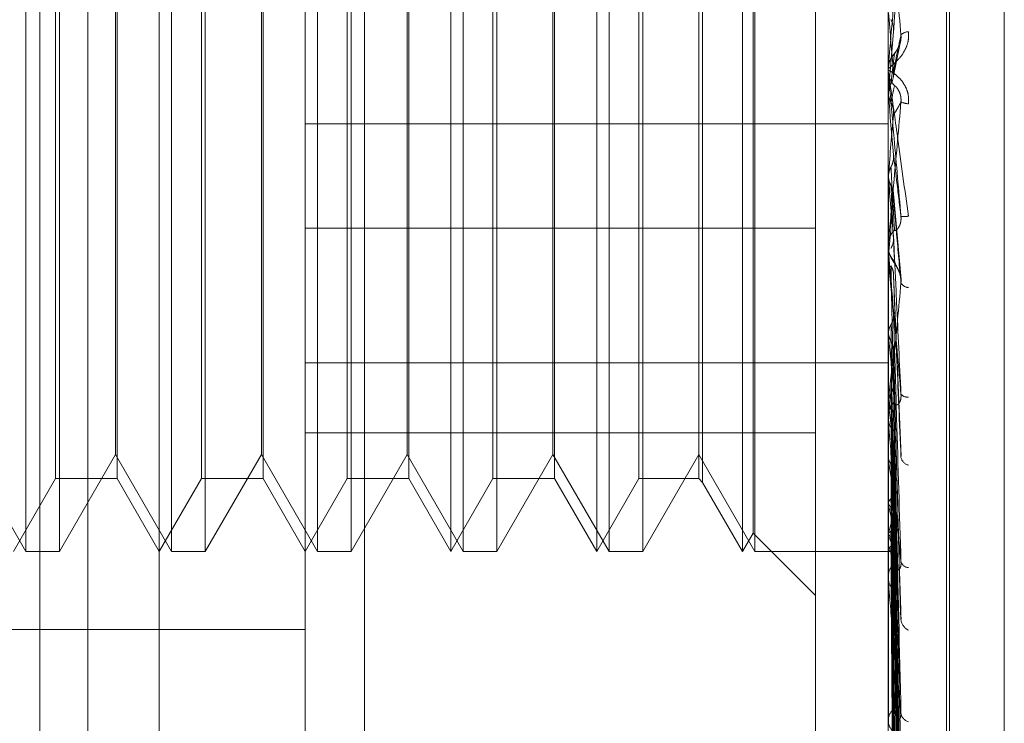
# Model space of a CAD drawing. Units: inches. Extents: x 0 to 23.4, y 0 to 16.5.
# Drawn here: x 11.5 to 11.5, y 10.9 to 10.9 of the extents above; entities that cross this region are included whole.
import ezdxf

# ---------------------------------------------------------------- set-up
doc = ezdxf.new("R2010")
doc.units = ezdxf.units.IN
doc.header["$MEASUREMENT"] = 0
doc.linetypes.add('HIDDEN', pattern=[0.07500000000000001, 0.05, -0.025])

msp = doc.modelspace()

# ---------------------------------------------------------------- linework, layer by layer
at = {"color": 7, "linetype": 'HIDDEN', "lineweight": 0}
for p, q in [((11.5195555043, 4.7627425229), (11.5195555043, 11.1273166801)), ((11.5244373219, 11.0813932375), (11.5244373219, 4.8086659648)), ((11.5256191401, 11.0813932375), (11.5256191401, 4.8086659648)), ((11.5274545737, 10.9168455939), (11.5274545737, 10.9650333766)), ((11.5275258586, 10.916971281), (11.5275258586, 10.9651590636)), ((11.5288711594, 10.9177856391), (11.5288711594, 10.9642190184)), ((11.5117065422, 10.940758423), (11.5117065422, 10.9547552689)), ((11.5260229345, 10.940758423), (11.5260229345, 10.9547552689)), ((11.5081274442, 10.9076718132), (11.5081274442, 10.9530264396)), ((11.5048508871, 10.9302650346), (11.5048508871, 10.951739623)), ((11.5084299851, 10.9302650346), (11.5084299851, 10.951739623)), ((11.5120090832, 10.9302650346), (11.5120090832, 10.951739623)), ((11.5152856403, 10.9302650346), (11.5152856403, 10.951739623)), ((11.5155881813, 10.9302650346), (11.5155881813, 10.951739623)), ((11.5188647384, 10.9302650346), (11.5188647384, 10.951739623)), ((11.5191672793, 10.9302650346), (11.5191672793, 10.951739623)), ((11.5224438364, 10.9302650346), (11.5224438364, 10.951739623)), ((11.5227463774, 10.9302650346), (11.5227463774, 10.951739623)), ((11.5227058446, 10.930718846), (11.5227058446, 10.9512858115)), ((11.5056774444, 10.9505319682), (11.5056774444, 10.9302650346)), ((11.5092565424, 10.9505319682), (11.5092565424, 10.9302650346)), ((11.5128356405, 10.9505319682), (11.5128356405, 10.9302650346)), ((11.5164147386, 10.9505319682), (11.5164147386, 10.9302650346)), ((11.5199938366, 10.9505319682), (11.5199938366, 10.9302650346)), ((11.5214660087, 10.9500459756), (11.5214660087, 10.9368354184)), ((11.5055815427, 10.9320545836), (11.5055815427, 10.9499500739)), ((11.5070942475, 10.9499500739), (11.5070942475, 10.9368796056)), ((11.5091606408, 10.9320545836), (11.5091606408, 10.9499500739)), ((11.5106733456, 10.9499500739), (11.5106733456, 10.9368796056)), ((11.5127397388, 10.9320545836), (11.5127397388, 10.9499500739)), ((11.5142524437, 10.9499500739), (11.5142524437, 10.9368796056)), ((11.5163188369, 10.9320545836), (11.5163188369, 10.9499500739)), ((11.5178315417, 10.9499500739), (11.5178315417, 10.9368796056)), ((11.519897935, 10.9320545836), (11.519897935, 10.9499500739)), ((11.521370107, 10.9499500739), (11.521370107, 10.9368796056)), ((11.5070537147, 10.9326488048), (11.5070537147, 10.9484163076)), ((11.5106328128, 10.9326488048), (11.5106328128, 10.9484163076)), ((11.5142119109, 10.9326488048), (11.5142119109, 10.9484163076)), ((11.5177910089, 10.9326488048), (11.5177910089, 10.9484163076)), ((11.5051918679, 10.9450296015), (11.5051918679, 4.9450296015)), ((11.5063736861, 10.9450296015), (11.5063736861, 4.9450296015)), ((11.5131645952, 10.9450296015), (11.5131645952, 4.9450296015)), ((11.5242333855, 10.9438026585), (11.5242333855, 10.9250092849)), ((11.5261522574, 10.9430148591), (11.5260249774, 10.9415670864)), ((11.5261442102, 10.9418930299), (11.5263134052, 10.9427380588)), ((11.5260252097, 10.9421497926), (11.5260229345, 10.9421004854)), ((11.5260229345, 10.9421249614), (11.5260229345, 10.942066986)), ((11.5260229345, 10.942042507), (11.5260229345, 10.9421004854)), ((11.5260249774, 10.9421716927), (11.5260249774, 10.9421055942)), ((11.5260249774, 10.941995763), (11.5260249774, 10.9414593603)), ((11.5260229345, 10.9415061682), (11.5260230564, 10.9414947387)), ((11.5260249774, 10.9415670864), (11.5260234455, 10.9415437443)), ((11.5260249774, 10.9416654143), (11.5260249774, 10.9415670864)), ((11.5260234455, 10.9414827112), (11.5260229345, 10.9414826889)), ((11.5260249774, 10.9414593603), (11.5260234455, 10.9414827112)), ((11.5117065422, 10.940758423), (11.5260229345, 10.940758423)), ((11.5117065422, 10.940758423), (11.5117065422, 10.9110385319)), ((11.5260229345, 10.9106563681), (11.5260229345, 10.940758423)), ((11.5260229345, 10.939504521), (11.5260234455, 10.9395044989)), ((11.5260229345, 10.9394669847), (11.5260230564, 10.9394556587)), ((11.5260229345, 10.9394439964), (11.5260234455, 10.9394440185)), ((11.5260249774, 10.9395276471), (11.5260234455, 10.9395044989)), ((11.5260249774, 10.9394208965), (11.5260234455, 10.9394440185)), ((11.5260249774, 10.9389389106), (11.5260249774, 10.9395276471)), ((11.5260249774, 10.9376807567), (11.5260249774, 10.9394208965)), ((11.5263350414, 10.9369353278), (11.5261525766, 10.9390389866)), ((11.5117065422, 10.9382019991), (11.5242333855, 10.9382019991)), ((11.5260229345, 10.9378087598), (11.5260229345, 10.9377513035)), ((11.5260229345, 10.9377270522), (11.5260229345, 10.9377844995)), ((11.5260229345, 10.93751941), (11.5260234455, 10.9375193889)), ((11.5260229345, 10.9374832926), (11.5260230564, 10.9374724793)), ((11.5260229345, 10.9374616261), (11.5260234455, 10.9374616472)), ((11.5260249774, 10.9375415065), (11.5260234455, 10.9375193889)), ((11.5260249774, 10.9374395898), (11.5260234455, 10.9374616472)), ((11.5260249774, 10.9362769511), (11.5260249774, 10.9375415065)), ((11.5260249774, 10.9334858007), (11.5260249774, 10.9374395898)), ((11.5263367698, 10.9326026566), (11.5261539328, 10.9370551726)), ((11.5070942475, 10.9368796056), (11.5070942475, 10.9320545836)), ((11.5106733456, 10.9368796056), (11.5106733456, 10.9320545836)), ((11.5142524437, 10.9368796056), (11.5142524437, 10.9320545836)), ((11.5178315417, 10.9368796056), (11.5178315417, 10.9320545836)), ((11.521370107, 10.9368796056), (11.521370107, 10.9320545836)), ((11.5214660087, 10.9368354184), (11.5214660087, 10.931958682)), ((11.5260249774, 10.9356804492), (11.5260234455, 10.9356601615)), ((11.5260249774, 10.9355870498), (11.5260234455, 10.9356072453)), ((11.5263257478, 10.9287250277), (11.5261507647, 10.9352722849)), ((11.5117065422, 10.9348925), (11.5260229345, 10.9348925)), ((11.5260249774, 10.9340117384), (11.5260234455, 10.9339940139)), ((11.5260249774, 10.9339302321), (11.5260234455, 10.9339478358)), ((11.5260229345, 10.9336079821), (11.5260229345, 10.9335531216)), ((11.5260229345, 10.9335299743), (11.5260229345, 10.9335848144)), ((11.5260249774, 10.9295625116), (11.5260249774, 10.9335797055)), ((11.5263261505, 10.9251757941), (11.5261509873, 10.9336561225)), ((11.5117065422, 10.9331743889), (11.5242333855, 10.9331743889)), ((11.5263274972, 10.9230398622), (11.5261517269, 10.9328367256)), ((11.5034746167, 10.9326488048), (11.5048508871, 10.9302650346)), ((11.5056774444, 10.9302650346), (11.5070537147, 10.9326488048)), ((11.5070537147, 10.9326488048), (11.5084299851, 10.9302650346)), ((11.5092565424, 10.9302650346), (11.5106328128, 10.9326488048)), ((11.5106328128, 10.9326488048), (11.5120090832, 10.9302650346)), ((11.5128356405, 10.9302650346), (11.5142119109, 10.9326488048)), ((11.5142119109, 10.9326488048), (11.5155881813, 10.9302650346)), ((11.5164147386, 10.9302650346), (11.5177910089, 10.9326488048)), ((11.5177910089, 10.9326488048), (11.5191672793, 10.9302650346)), ((11.5199938366, 10.9302650346), (11.521370107, 10.9326488048)), ((11.521370107, 10.9326488048), (11.5227463774, 10.9302650346)), ((11.5260249774, 10.9325956857), (11.5260234455, 10.9325811651)), ((11.5260249774, 10.9325290183), (11.5260234455, 10.9325433941)), ((11.5263264064, 10.9221995338), (11.5261511285, 10.9323063811)), ((11.5045483461, 10.9302650346), (11.5055815427, 10.9320545836)), ((11.5055815427, 10.9320545836), (11.5070942475, 10.9320545836)), ((11.5070942475, 10.9320545836), (11.5081274442, 10.9302650346)), ((11.5081274442, 10.9302650346), (11.5091606408, 10.9320545836)), ((11.5091606408, 10.9320545836), (11.5106733456, 10.9320545836)), ((11.5106733456, 10.9320545836), (11.5117065422, 10.9302650346)), ((11.5117065422, 10.9302650346), (11.5127397388, 10.9320545836)), ((11.5127397388, 10.9320545836), (11.5142524437, 10.9320545836)), ((11.5142524437, 10.9320545836), (11.5152856403, 10.9302650346)), ((11.5152856403, 10.9302650346), (11.5163188369, 10.9320545836)), ((11.5163188369, 10.9320545836), (11.5178315417, 10.9320545836)), ((11.5178315417, 10.9320545836), (11.5188647384, 10.9302650346)), ((11.5188647384, 10.9302650346), (11.519897935, 10.9320545836)), ((11.519897935, 10.9320545836), (11.521370107, 10.9320545836)), ((11.521370107, 10.9320545836), (11.5214660087, 10.931958682)), ((11.5214660087, 10.931958682), (11.5224438364, 10.9302650346)), ((11.52632731, 10.9205263021), (11.5261516248, 10.9316645621)), ((11.5260249774, 10.9314834711), (11.5260234455, 10.9314726791)), ((11.5260249774, 10.9314340521), (11.5260234455, 10.9314446803)), ((11.5263265948, 10.9199034078), (11.5261512323, 10.9312714628)), ((11.5224438364, 10.9302650346), (11.5227058446, 10.930718846)), ((11.5227058446, 10.930718846), (11.5242333855, 10.9291913052)), ((11.5260249774, 10.9307152927), (11.5260234455, 10.9307086194)), ((11.5260249774, 10.9306849084), (11.5260234455, 10.9306914049)), ((11.5263271564, 10.9187532035), (11.5261515408, 10.930830293)), ((11.5261526317, 10.9308389156), (11.5261744069, 10.9293013053)), ((11.526326749, 10.9183702345), (11.5261513172, 10.930588613)), ((11.5048508871, 10.9302650346), (11.5056774444, 10.9302650346)), ((11.5084299851, 10.9302650346), (11.5092565424, 10.9302650346)), ((11.5120090832, 10.9302650346), (11.5128356405, 10.9302650346)), ((11.5155881813, 10.9302650346), (11.5164147386, 10.9302650346)), ((11.5191672793, 10.9302650346), (11.5199938366, 10.9302650346)), ((11.5227463774, 10.9302650346), (11.5260229345, 10.9302650346)), ((11.5260229345, 10.9302646851), (11.5261095634, 10.930265384)), ((11.5260249774, 10.9303189147), (11.5260234455, 10.9303166012)), ((11.5260249774, 10.9303086631), (11.5260234455, 10.9303107931)), ((11.5263268865, 10.91765535), (11.5261513928, 10.9302824392)), ((11.526327019, 10.917784562), (11.5261514655, 10.9303639802)), ((11.5260229345, 10.9296744554), (11.5260229345, 10.9296241734)), ((11.5260229345, 10.9296029669), (11.5260229345, 10.9296532176)), ((11.5260229511, 10.9291272871), (11.5260229771, 10.929765753)), ((11.5260249774, 10.9260526873), (11.5260249774, 10.9296481087)), ((11.4848633067, 10.9283531173), (11.5117065422, 10.9283531173)), ((11.5260229345, 10.9261503476), (11.5260229345, 10.9261064614)), ((11.5260229345, 10.9260879621), (11.5260229345, 10.9261318073))]:
    msp.add_line(p, q, dxfattribs=at)
at = {"color": 7, "linetype": 'HIDDEN', "lineweight": 0, "flags": 128}
msp.add_lwpolyline([(11.5261522574, 10.9400013921), (11.5261364306, 10.9401831751), (11.5261205708, 10.9403651964), (11.5261046826, 10.940547403), (11.5260887706, 10.940729742), (11.5260728394, 10.9409121603), (11.5260568938, 10.9410946048), (11.5260409382, 10.9412770225), (11.5260249774, 10.9414593603)], dxfattribs=at)
at = {"color": 7, "linetype": 'HIDDEN', "lineweight": 0}
for centre, radius, start, end in [((11.0209638652, 10.8980765121), 0.5070979415889825, 4.9738596854, 5.1370584269), ((11.5265258807, 10.9427474212), 0.0002705747732362, 91.8654061926, 135.2224698038), ((11.5265589647, 10.9421002521), 0.0005360770435568, 135.8365741826, 157.3184231155), ((11.5265584387, 10.9421249613), 0.0005355042376731, 174.993648627, 179.9999903872), ((11.5265590387, 10.942067027), 0.0005361042461085, 180.0043889848, 224.1550654201), ((11.5265587284, 10.9420425071), 0.0005357938635662, 180.0000075508, 185.0049972253), ((11.5265374487, 10.9417596757), 0.0005090624780008, 246.4206351905, 267.7060779502), ((10.6537497626, 11.0165673822), 0.8756706979609553, 354.9527078738, 355.0482705751), ((12.3131499131, 11.0090347874), 0.7901972906734388, 185.0541295938, 185.1578265494), ((11.1848290195, 10.9690612031), 0.3426487603491199, 354.7219938242, 354.9586518315), ((11.526403953, 10.9394844982), 0.0009992491632921, 265.9750044806, 276.5001066008), ((11.5265520492, 10.9377840774), 0.000529114907611, 135.5387712034, 179.9542856139), ((11.5265510499, 10.9377517807), 0.0005281156325417, 180.051771536, 224.5055284974), ((11.5265485295, 10.9377270529), 0.0005255949876487, 180.0000818294, 185.0533546991), ((11.8143748084, 10.9641633737), 0.2895855411126142, 185.2949524188, 185.5611684001), ((11.526538339, 10.9369762909), 0.0002364075203014, 210.1015986235, 264.8389973931), ((11.6644532272, 10.9495858862), 0.1391342795462007, 185.7745201406, 186.273946397), ((11.4289372158, 10.9451705117), 0.0977269240568002, 353.443484211, 354.1331448931), ((11.5264889556, 10.9342537573), 0.0001995143523722, 218.9589790524, 278.1016170644), ((11.5265173563, 10.9335823949), 0.0004944277747482, 133.9180647579, 179.719619129), ((11.5920585432, 10.9415749714), 0.0664746105124243, 186.6037631195, 187.4975251218), ((11.5265151637, 10.9335556738), 0.0004922358242177, 180.2970737148, 226.1904651384), ((11.5265016194, 10.9335299784), 0.0004786849541935, 180.0004861491, 185.2953455956), ((11.5265868566, 10.9326362146), 0.0002610316404435, 194.2119197472, 254.4941022776), ((11.5536209166, 10.9364218171), 0.027869153900883, 188.0294029398, 189.7251345511), ((11.5346641044, 10.9330590446), 0.0087906265723062, 190.652686411, 194.4681390152), ((11.5202791944, 10.9324141303), 0.0059916668913639, 343.5287986787, 348.580893096), ((11.5274480228, 10.9310950359), 0.0014809668403148, 196.07719839, 208.9614640191), ((11.5253730404, 10.9308132535), 0.0008181642644505, 322.8283546079, 342.2501898111), ((11.5261074367, 10.9303686377), 0.0001019631561203, 216.0293230136, 296.0769581842), ((11.5264595932, 10.9296469906), 0.0004367030660847, 130.7714888891, 179.1829812083), ((11.5265297926, 10.9300760225), 0.0002045725393696, 196.6664655509, 266.4352695833), ((11.5264565213, 10.9296306237), 0.0004336348002553, 180.852303797, 229.4146070617), ((11.5264247188, 10.9296029772), 0.0004017842843199, 180.0014683621, 185.7803262424), ((11.5266524161, 10.9286311688), 0.0003210964773508, 187.1463554259, 245.0704997411), ((11.5263870351, 10.9261195202), 0.0003643078333678, 125.7076526792, 178.0672117971), ((11.5265880857, 10.9263360699), 0.000256359608987, 187.3174979431, 253.9185121663), ((11.5263835241, 10.9261190932), 0.0003608107991695, 182.0063057498, 234.5792909627), ((11.5263288446, 10.9260879823), 0.0003059100868851, 180.0037815994, 186.6253645475)]:
    msp.add_arc(centre, radius, start, end, dxfattribs=at)
for points, knots in [([(11.52633381401449, 10.94293800209835), (11.52627796599447, 10.94356452654931), (11.52618426517247, 10.94461569821201), (11.52608271150811, 10.94571367076877), (11.52603687969495, 10.94617923333336), (11.52602795000447, 10.94625978831571), (11.52602537359362, 10.94627864229702), (11.52602509903716, 10.94627602379727), (11.52602497742754, 10.94627486398206)], [0, 0, 0, 0, 0.5273188798742134, 0.8847263069758015, 0.9590362595958799, 0.9800473728109668, 0.991162359075133, 1, 1, 1, 1]), ([(11.52633381401448, 10.94571799871886), (11.52627796599447, 10.94508170876313), (11.52618426517246, 10.94401415270895), (11.5260827115081, 10.94284818984064), (11.52603687969494, 10.94231549932066), (11.52602795000446, 10.94220951450446), (11.52602537359361, 10.94217798590314), (11.52602509903715, 10.942173624479), (11.52602497742753, 10.94217169266822)], [0, 0, 0, 0, 0.5273188798740316, 0.8847263069752114, 0.959036259595955, 0.9800473728109182, 0.9911623590746812, 1, 1, 1, 1]), ([(11.52615225742939, 10.94301485909058), (11.52615723352938, 10.9430894806315), (11.52618211406389, 10.9434625888547), (11.52624191544372, 10.9443555151647), (11.52629829960549, 10.94519146389042), (11.52633381401448, 10.94571799871886)], [0, 0, 0, 0, 0.0846963374236616, 0.4234822757478301, 1, 1, 1, 1]), ([(11.52608863253891, 10.94331231131102), (11.52609837492688, 10.94329314071493), (11.52613486081055, 10.94322134557182), (11.5261572042075, 10.94311808085285), (11.5261533193078, 10.94303701673721), (11.52615225742939, 10.94301485909058)], [0, 0, 0, 0, 0.2093091831998534, 0.7838766564354377, 1, 1, 1, 1]), ([(11.52651707303435, 10.943017852548), (11.52652106516959, 10.94295032639264), (11.52652557146523, 10.94287410331871), (11.52650048707273, 10.94273367969399), (11.5264707135826, 10.94264712840113), (11.5263996698806, 10.94250535200558), (11.52629685590904, 10.94236287034664), (11.52615646595229, 10.94222420184267), (11.52604562598756, 10.94213139264428), (11.52603059570509, 10.94211092041982), (11.52602293449523, 10.9421004853526)], [0, 0, 0, 0, 0.119446100961191, 0.1348299623644997, 0.2536738278691383, 0.2817546550331593, 0.4371652095501641, 0.6109336935288381, 0.8016857882137632, 1, 1, 1, 1]), ([(11.52632353230325, 10.94277960749159), (11.52632341089671, 10.94277863776357), (11.52631889029108, 10.94274252967583), (11.52629134594607, 10.94267354121192), (11.52624443770723, 10.94257841061363), (11.52619241328082, 10.94250775700986), (11.52615458729591, 10.94245956761724), (11.52611591837246, 10.94240703060108), (11.52607248531957, 10.9423323308111), (11.5260305562437, 10.94222949569275), (11.5260288627776, 10.94214390609275), (11.52602800114839, 10.9421003584251)], [0, 0, 0, 0, 0.0028078288845332, 0.1045502751197775, 0.2303493616424409, 0.4170561514597205, 0.5919821992096903, 0.6848237013376914, 0.7552132375075769, 0.8754534128115817, 1, 1, 1, 1]), ([(11.52615225742939, 10.94204252997932), (11.52615723352938, 10.94206954008094), (11.52618211406389, 10.94220459077678), (11.52624191544372, 10.94251138094935), (11.52629829960549, 10.9427731333975), (11.52633381401449, 10.94293800209835)], [0, 0, 0, 0, 0.0846963374234852, 0.4234822757478331, 1, 1, 1, 1]), ([(11.52617440691885, 10.94247374091119), (11.52618338023805, 10.94248836968438), (11.52619559772234, 10.94250828726478), (11.52625737228921, 10.94260273423793), (11.52629792865827, 10.9426845866067), (11.52632685970527, 10.94278209727664), (11.52633775436257, 10.94286665265831), (11.52633492776566, 10.94291783496564), (11.52633381401449, 10.94293800209835)], [0, 0, 0, 0, 0.4235571565780858, 0.5766877106308373, 0.7311347586962582, 0.832315178830364, 0.933927909527012, 1, 1, 1, 1]), ([(11.52608863253891, 10.94174017742857), (11.52609112121051, 10.94176274512648), (11.52610356457125, 10.94187558364104), (11.52613185469543, 10.94212328173164), (11.52615834008424, 10.94234141481354), (11.52617440691882, 10.94247374091116)], [0, 0, 0, 0, 0.0895371415801082, 0.447685807086716, 1, 1, 1, 1]), ([(11.52651707303435, 10.94125102112074), (11.52652106516959, 10.94131910444828), (11.52652557146522, 10.94139595645448), (11.52650048707273, 10.94153467109456), (11.5264707135826, 10.94161887949388), (11.52639966988059, 10.94175412031127), (11.52629685590904, 10.94188572791301), (11.52615646595229, 10.94200278239642), (11.52604562598755, 10.9420676670623), (11.52603059570508, 10.94206721592745), (11.52602293449523, 10.94206698597577)], [0, 0, 0, 0, 0.1194461009595805, 0.1348299623653115, 0.2536738278691736, 0.2817546550315975, 0.4371652095501324, 0.6109336935272084, 0.8016857882126412, 1, 1, 1, 1]), ([(11.52602293449523, 10.94204250699779), (11.52602311611012, 10.94204197859752), (11.52602350834977, 10.94204083739406), (11.52602732462705, 10.94201649635977), (11.52604059582133, 10.94192702438457), (11.5261117126684, 10.94142981550863), (11.52627716101612, 10.94024222376259), (11.5264278218327, 10.93914290627049), (11.52651707303435, 10.93849167252976)], [0, 0, 0, 0, 0.0132216410978527, 0.0285552137117853, 0.0542426430606161, 0.1337588501404323, 0.4868402727617966, 1, 1, 1, 1]), ([(11.52633381401449, 10.93848771362575), (11.52627796599447, 10.93912652372017), (11.52618426517247, 10.94019830801856), (11.52608271150811, 10.94135198672099), (11.52603687969495, 10.94186689660819), (11.52602795000446, 10.94196527003209), (11.52602537359362, 10.94199281037739), (11.52602509903716, 10.94199485664682), (11.52602497742754, 10.94199576300338)], [0, 0, 0, 0, 0.5273188798739725, 0.884726306975518, 0.9590362595959587, 0.9800473728107342, 0.9911623590749615, 1, 1, 1, 1]), ([(11.52608863253891, 10.94174017742857), (11.52609837492688, 10.94175970824487), (11.52613486081055, 10.94183285243639), (11.5261572042075, 10.94193786438044), (11.52615331930781, 10.94202006239784), (11.52615225742939, 10.94204252997932)], [0, 0, 0, 0, 0.2093091832050152, 0.7838766564317441, 1, 1, 1, 1]), ([(11.52602305644718, 10.94149473869841), (11.52602885090626, 10.9415513025018), (11.52603764838476, 10.94163718089647), (11.52607565796734, 10.94171396662053), (11.52608863253891, 10.94174017742857)], [0, 0, 0, 0, 0.6586499852834656, 1, 1, 1, 1]), ([(11.52602305644718, 10.94149473869841), (11.52602303580059, 10.94151180430609), (11.52602296723737, 10.94156847580883), (11.52602293515699, 10.94162717572084), (11.52602293452165, 10.94166879286493), (11.52602293449523, 10.94167052323325)], [0, 0, 0, 0, 0.2922709278857805, 0.9705738585740061, 1, 1, 1, 1]), ([(11.52602305644717, 10.94153185661959), (11.52602303536147, 10.94154885254567), (11.52602296537269, 10.94160526630452), (11.52602294728986, 10.94166133081225), (11.5260229346549, 10.94170050461373)], [0, 0, 0, 0, 0.3012727114175749, 1, 1, 1, 1]), ([(11.52602305644717, 10.94153185661959), (11.52602885090626, 10.94147526240131), (11.52603764838475, 10.94138933782902), (11.52607565796734, 10.94131234954532), (11.52608863253891, 10.94128606959355)], [0, 0, 0, 0, 0.6586499852791495, 1, 1, 1, 1]), ([(11.52608863253891, 10.94128606959355), (11.52609112121051, 10.94129755705142), (11.52610356457125, 10.94135499435349), (11.52613185469543, 10.94148764908564), (11.52615834008424, 10.94161582190999), (11.52617440691882, 10.94169357540578)], [0, 0, 0, 0, 0.089537141580313, 0.4476858070867618, 1, 1, 1, 1]), ([(11.52617440691884, 10.94169357540575), (11.52618338023804, 10.94169157782748), (11.52619559772234, 10.94168885805562), (11.5262573722892, 10.94161377220783), (11.52629792865827, 10.9415410543877), (11.52632685970527, 10.9414485460664), (11.52633775436256, 10.94136546080828), (11.52633492776566, 10.9413135647694), (11.52633381401448, 10.94129311640829)], [0, 0, 0, 0, 0.4235571565804238, 0.5766877106344002, 0.731134758698258, 0.8323151788333376, 0.933927909525471, 1, 1, 1, 1]), ([(11.52633381401448, 10.94129311640829), (11.52627796599447, 10.94065757133831), (11.52618426517246, 10.93959126504029), (11.5260827115081, 10.93846031839672), (11.52603687969494, 10.93796785224597), (11.52602795000446, 10.93787798109933), (11.52602537359361, 10.93785467841969), (11.52602509903715, 10.9378549658363), (11.52602497742753, 10.93785509314207)], [0, 0, 0, 0, 0.5273188798736107, 0.8847263069755604, 0.9590362595958979, 0.9800473728111069, 0.9911623590752942, 1, 1, 1, 1]), ([(11.52608863253891, 10.94128606959355), (11.52609837492688, 10.94126648182434), (11.52613486081055, 10.94119312434047), (11.5261572042075, 10.94108774221135), (11.5261533193078, 10.94100517556934), (11.52615225742939, 10.94098260722991)], [0, 0, 0, 0, 0.2093091831941499, 0.7838766564291849, 1, 1, 1, 1]), ([(11.52615225742939, 10.94098260722991), (11.52615723352938, 10.94098964061329), (11.52618211406389, 10.94102480757906), (11.52624191544372, 10.94111999579719), (11.52629829960549, 10.94122621355945), (11.52633381401448, 10.94129311640829)], [0, 0, 0, 0, 0.0846963374234503, 0.4234822757477318, 1, 1, 1, 1]), ([(11.52608863253891, 10.93969956810797), (11.52609837492688, 10.9397190354402), (11.52613486081055, 10.9397919418797), (11.5261572042075, 10.93989673983701), (11.52615331930781, 10.93997892736733), (11.52615225742939, 10.94000139208233)], [0, 0, 0, 0, 0.2093091832116074, 0.7838766564445326, 1, 1, 1, 1]), ([(11.52615225742939, 10.94000139208233), (11.52615723352938, 10.93996037890936), (11.52618211406389, 10.93975531275947), (11.52624191544372, 10.93925900818988), (11.52629829960549, 10.93878578214171), (11.52633381401449, 10.93848771362575)], [0, 0, 0, 0, 0.0846963374235797, 0.4234822757477591, 1, 1, 1, 1]), ([(11.52602305644718, 10.93945565867141), (11.52602885090626, 10.93951177077858), (11.52603764838476, 10.93959696338226), (11.52607565796734, 10.93967345700777), (11.52608863253891, 10.93969956810797)], [0, 0, 0, 0, 0.6586499852875151, 1, 1, 1, 1]), ([(11.52608863253891, 10.93969956810797), (11.52609112121051, 10.93965412952651), (11.52610356457125, 10.93942693656892), (11.52613185469543, 10.9389151303558), (11.52615834008424, 10.93844181237815), (11.52617440691882, 10.93815468343665)], [0, 0, 0, 0, 0.0895371415802487, 0.4476858070868929, 0.9999999999999999, 0.9999999999999999, 0.9999999999999999, 0.9999999999999999]), ([(11.52602305644718, 10.93945565867141), (11.52602303580059, 10.93940475804664), (11.52602296723737, 10.93923572715415), (11.52602293515698, 10.93906187895674), (11.52602293452165, 10.93893891438994), (11.52602293449523, 10.93893380173755)], [0, 0, 0, 0, 0.2922709278857901, 0.9705738585836533, 1, 1, 1, 1]), ([(11.52602305644717, 10.93949244044695), (11.52602303536147, 10.93944147077138), (11.52602296537269, 10.93927228958231), (11.52602294728986, 10.93910276231938), (11.5260229346549, 10.93898430899462)], [0, 0, 0, 0, 0.3012727114714677, 1, 1, 1, 1]), ([(11.52602305644717, 10.93949244044695), (11.52602885090626, 10.93943641930901), (11.52603764838475, 10.93935136482), (11.52607565796734, 10.93927547703899), (11.52608863253891, 10.93924957274383)], [0, 0, 0, 0, 0.6586499852860268, 0.9999999999999999, 0.9999999999999999, 0.9999999999999999, 0.9999999999999999]), ([(11.52608863253891, 10.93924957274383), (11.52609112121051, 10.9391931542667), (11.52610356457125, 10.93891106181856), (11.52613185469543, 10.93828525409749), (11.52615834008424, 10.9377227905563), (11.52617440691882, 10.9373815832309)], [0, 0, 0, 0, 0.0895371415801762, 0.4476858070866314, 0.9999999999999999, 0.9999999999999999, 0.9999999999999999, 0.9999999999999999]), ([(11.52608863253891, 10.93924957274383), (11.52609837492688, 10.93923027575452), (11.52613486081055, 10.93915800726048), (11.5261572042075, 10.93905431650592), (11.5261533193078, 10.93897323151111), (11.52615225742939, 10.93895106815748)], [0, 0, 0, 0, 0.2093091832025558, 0.783876656430715, 1, 1, 1, 1]), ([(11.52615225742939, 10.93895106815748), (11.52615723352938, 10.93889025917852), (11.52618211406389, 10.93858621386108), (11.52624191544372, 10.93788022363712), (11.52629829960549, 10.93725287144925), (11.52633381401448, 10.93685772427522)], [0, 0, 0, 0, 0.0846963374235336, 0.4234822757480112, 1, 1, 1, 1]), ([(11.52617440691885, 10.93815468343668), (11.52618338023805, 10.93814403172965), (11.52619559772234, 10.93812952906231), (11.52625737228921, 10.93818457379565), (11.52629792865827, 10.9382474985233), (11.52632685970527, 10.93833416672629), (11.52633775436257, 10.9384150294279), (11.52633492776566, 10.93846716921976), (11.52633381401449, 10.93848771362575)], [0, 0, 0, 0, 0.4235571565783106, 0.5766877106320214, 0.7311347586922102, 0.8323151788306107, 0.9339279095246129, 1, 1, 1, 1]), ([(11.52608863253891, 10.9377060439524), (11.52609837492688, 10.93772474420045), (11.52613486081055, 10.93779477785923), (11.5261572042075, 10.93789557415858), (11.52615331930781, 10.93797478073036), (11.52615225742939, 10.93799643064554)], [0, 0, 0, 0, 0.2093091831996432, 0.7838766564240969, 1, 1, 1, 1]), ([(11.52615225742939, 10.93799643064554), (11.52615723352938, 10.93788887652091), (11.52618211406389, 10.93735110515023), (11.52624191544372, 10.93606964357875), (11.52629829960549, 10.9348785426566), (11.52633381401449, 10.93412830989663)], [0, 0, 0, 0, 0.0846963374234763, 0.423482275747826, 0.9999999999999999, 0.9999999999999999, 0.9999999999999999, 0.9999999999999999]), ([(11.52633381401449, 10.93412830989663), (11.52627796599447, 10.93475631737328), (11.52618426517247, 10.93580997723031), (11.52608271150811, 10.93697766512425), (11.52603687969495, 10.93752331214913), (11.52602795000446, 10.93763594854274), (11.52602537359362, 10.93767117987218), (11.52602509903716, 10.93767781695328), (11.52602497742754, 10.93768075672353)], [0, 0, 0, 0, 0.5273188798736963, 0.8847263069766808, 0.9590362595962002, 0.980047372810667, 0.9911623590754504, 1, 1, 1, 1]), ([(11.52602722562196, 10.93775060197381), (11.52602636830393, 10.93772804658463), (11.52602400074593, 10.93766575792286), (11.52604928935507, 10.93757388891807), (11.52608599440679, 10.93748457227721), (11.52613745390092, 10.93739412522505), (11.52619713149216, 10.93730509452551), (11.52626627544727, 10.93718742679165), (11.52631375189488, 10.93706886551837), (11.52632424078956, 10.93700709900916), (11.52632820249289, 10.93698376951705)], [0, 0, 0, 0, 0.0660521396419892, 0.1824087073488276, 0.2861347147483411, 0.4016275774801947, 0.6152298102474473, 0.8214959239088654, 0.9325781967046594, 0.9999999999999999, 0.9999999999999999, 0.9999999999999999, 0.9999999999999999]), ([(11.52602305644718, 10.93747247933198), (11.52602303580059, 10.9373554521559), (11.52602296723737, 10.93696682808486), (11.526022935157, 10.93656671510641), (11.52602293452165, 10.93628361308709), (11.52602293449523, 10.93627184219851)], [0, 0, 0, 0, 0.2922709278859114, 0.9705738585836498, 1, 1, 1, 1]), ([(11.52602305644717, 10.93750759557267), (11.52602303536147, 10.93739050247233), (11.52602296537269, 10.93700184098426), (11.52602294728986, 10.9366128491076), (11.5260229346549, 10.93634104986834)], [0, 0, 0, 0, 0.3012727114302548, 1, 1, 1, 1]), ([(11.52617440691884, 10.93738158323087), (11.52618338023804, 10.9373544557432), (11.52619559772234, 10.93731752073096), (11.5262573722892, 10.93720456795885), (11.52629792865827, 10.93711432230916), (11.52632685970527, 10.93701269236232), (11.52633775436256, 10.93692743260373), (11.52633492776566, 10.93687742754284), (11.52633381401448, 10.93685772427521)], [0, 0, 0, 0, 0.4235571565783915, 0.5766877106312713, 0.731134758693965, 0.832315178831655, 0.9339279095245168, 1, 1, 1, 1]), ([(11.52608863253891, 10.93727642506404), (11.52609112121051, 10.93715413976267), (11.52610356457125, 10.93654271312041), (11.52613185469543, 10.93518106126764), (11.52615834008424, 10.93394829025879), (11.52617440691882, 10.93320045423395)], [0, 0, 0, 0, 0.0895371415802527, 0.4476858070868537, 0.9999999999999999, 0.9999999999999999, 0.9999999999999999, 0.9999999999999999]), ([(11.52608863253891, 10.93727642506404), (11.52609837492688, 10.9372581162981), (11.52613486081055, 10.93718954876556), (11.5261572042075, 10.9370912970396), (11.5261533193078, 10.93701462431497), (11.52615225742939, 10.93699366698848)], [0, 0, 0, 0, 0.2093091831992211, 0.7838766564349285, 1, 1, 1, 1]), ([(11.52615225742939, 10.93699366698848), (11.52615723352938, 10.93686721344211), (11.52618211406389, 10.93623494483143), (11.52624191544372, 10.93475329249152), (11.52629829960549, 10.93341504449614), (11.52633381401448, 10.93257212894764)], [0, 0, 0, 0, 0.0846963374233124, 0.4234822757476157, 1, 1, 1, 1]), ([(11.52633381401448, 10.93685772427522), (11.52627796599447, 10.93624589434572), (11.52618426517246, 10.93521937689169), (11.5260827115081, 10.93416432183124), (11.52603687969494, 10.9337298790595), (11.52602795000446, 10.93365936975983), (11.52602537359361, 10.93364513522141), (11.52602509903715, 10.93365006109078), (11.52602497742753, 10.93365224291196)], [0, 0, 0, 0, 0.5273188798733943, 0.8847263069755242, 0.9590362595959494, 0.9800473728105524, 0.9911623590752188, 1, 1, 1, 1]), ([(11.52608863253891, 10.93583165611891), (11.52609837492688, 10.93584891340709), (11.52613486081055, 10.93591354308627), (11.5261572042075, 10.93600669468677), (11.52615331930781, 10.93608005756812), (11.52615225742939, 10.93610011019915)], [0, 0, 0, 0, 0.2093091831993501, 0.7838766564350119, 1, 1, 1, 1]), ([(11.52615225742939, 10.93610011019915), (11.52615723352938, 10.93592990240914), (11.52618211406389, 10.93507886227617), (11.52624191544372, 10.9330585590628), (11.52629829960549, 10.93119263275739), (11.52633381401449, 10.93001735112005)], [0, 0, 0, 0, 0.0846963374235196, 0.4234822757477007, 1, 1, 1, 1]), ([(11.52602305644717, 10.93561687794855), (11.52602885090626, 10.93566609217406), (11.52603764838476, 10.93574081202011), (11.52607565796734, 10.93580853789166), (11.52608863253891, 10.93583165611891)], [0, 0, 0, 0, 0.658649985285036, 1, 1, 1, 1]), ([(11.52608863253891, 10.93583165611891), (11.52609112121051, 10.93565753035314), (11.52610356457125, 10.93478690133144), (11.52613185469543, 10.93283836243916), (11.52615834008424, 10.93105783573048), (11.52617440691882, 10.92997771459982)], [0, 0, 0, 0, 0.089537141580293, 0.4476858070868692, 1, 1, 1, 1]), ([(11.52602305644717, 10.93564905946197), (11.52602303536147, 10.93547007498658), (11.52602296537268, 10.93487598043826), (11.52602294728986, 10.93428158312774), (11.5260229346549, 10.93386626150659)], [0, 0, 0, 0, 0.3012727113815198, 1, 1, 1, 1]), ([(11.52602305644718, 10.93561687794855), (11.52602303536147, 10.9354379526173), (11.52602296537269, 10.93484405438325), (11.52602294728987, 10.93425045898735), (11.5260229346549, 10.93383569768582)], [0, 0, 0, 0, 0.3012727113805839, 1, 1, 1, 1]), ([(11.52602305644717, 10.93564905946197), (11.52602885090626, 10.93560016484203), (11.52603764838475, 10.93552593023937), (11.52607565796734, 10.93546033290379), (11.52608863253891, 10.93543794125232)], [0, 0, 0, 0, 0.6586499852815463, 1, 1, 1, 1]), ([(11.52608863253891, 10.93543794125232), (11.52609837492688, 10.93542128243625), (11.52613486081055, 10.93535889407449), (11.5261572042075, 10.9352696324505), (11.5261533193078, 10.93520014314809), (11.52615225742939, 10.93518114930111)], [0, 0, 0, 0, 0.2093091831988452, 0.7838766564309185, 1, 1, 1, 1]), ([(11.52608863253891, 10.93543794125232), (11.52609112161999, 10.93525421241329), (11.52610356702817, 10.93433556801465), (11.52612460390042, 10.93280856906235), (11.52614365602816, 10.93146975701681), (11.52615230270528, 10.93086214637924)], [0, 0, 0, 0, 0.120135921439122, 0.6006797402779515, 1, 1, 1, 1]), ([(11.52615225742939, 10.93518114930111), (11.52615723352938, 10.93499362154797), (11.52618211406389, 10.93405598147899), (11.52624191544372, 10.9318522177991), (11.52629829960549, 10.92985144176554), (11.52633381401448, 10.9285912230067)], [0, 0, 0, 0, 0.0846963374232487, 0.4234822757476334, 0.9999999999999999, 0.9999999999999999, 0.9999999999999999, 0.9999999999999999]), ([(11.52608863253891, 10.93414414986747), (11.52609837492688, 10.93415934047242), (11.52613486081055, 10.934216230287), (11.5261572042075, 10.93429837044711), (11.52615331930781, 10.93436323811235), (11.52615225742939, 10.9343809687049)], [0, 0, 0, 0, 0.209309183197204, 0.7838766564236458, 0.9999999999999999, 0.9999999999999999, 0.9999999999999999, 0.9999999999999999]), ([(11.52615225742939, 10.9343809687049), (11.52615723352938, 10.93415425900252), (11.52618211406389, 10.93302070891503), (11.52624191544372, 10.93033458308175), (11.52629829960549, 10.92786127083138), (11.52633381401449, 10.92630341805721)], [0, 0, 0, 0, 0.0846963374234636, 0.4234822757477951, 1, 1, 1, 1]), ([(11.52602305644717, 10.93395592078986), (11.52602885090626, 10.93399893813734), (11.52603764838476, 10.93406424952951), (11.52607565796734, 10.9341238166351), (11.52608863253891, 10.93414414986747)], [0, 0, 0, 0, 0.6586499852860178, 1, 1, 1, 1]), ([(11.52608863253891, 10.93414414986747), (11.52609112121051, 10.93391399428689), (11.52610356457125, 10.93276321612907), (11.52613185469543, 10.93018937612373), (11.52615834008424, 10.92784033767301), (11.52617440691882, 10.92641534019614)], [0, 0, 0, 0, 0.0895371415801291, 0.447685807086835, 1, 1, 1, 1]), ([(11.52617440691885, 10.93393854728437), (11.52618338023805, 10.93390300007757), (11.52619559772234, 10.93385460132668), (11.52625737228921, 10.93386825436013), (11.52629792865827, 10.93390997718304), (11.52632685970527, 10.93398267050442), (11.52633775436257, 10.93405691793724), (11.52633492776566, 10.9341081307457), (11.52633381401449, 10.93412830989661)], [0, 0, 0, 0, 0.4235571565791416, 0.5766877106316832, 0.7311347586932956, 0.8323151788333131, 0.933927909525802, 1, 1, 1, 1]), ([(11.52602305644717, 10.93398400445225), (11.52602303536147, 10.9337495975671), (11.52602296537268, 10.93297154208345), (11.52602294728986, 10.93219322240658), (11.5260229346549, 10.93164938920907)], [0, 0, 0, 0, 0.3012727113698647, 1, 1, 1, 1]), ([(11.52602305644718, 10.93395592078986), (11.52602303536147, 10.93372156551768), (11.52602296537269, 10.93294368135069), (11.52602294728987, 10.93216606147636), (11.5260229346549, 10.93162271725004)], [0, 0, 0, 0, 0.3012727114363485, 1, 1, 1, 1]), ([(11.52602305644717, 10.93398400445225), (11.52602885090626, 10.93394140569903), (11.52603764838475, 10.93387672984057), (11.52607565796734, 10.93381995052422), (11.52608863253891, 10.93380056890375)], [0, 0, 0, 0, 0.6586499852849745, 1, 1, 1, 1]), ([(11.52608863253891, 10.93380056890375), (11.52609112121051, 10.93356202994095), (11.52610356457125, 10.93236933486271), (11.52613185469543, 10.9297084522985), (11.52615834008424, 10.92729134932741), (11.52617440691882, 10.92582506186239)], [0, 0, 0, 0, 0.0895371415801218, 0.4476858070865993, 0.9999999999999999, 0.9999999999999999, 0.9999999999999999, 0.9999999999999999]), ([(11.52608863253891, 10.93380056890375), (11.52609837492688, 10.93378616213056), (11.52613486081055, 10.93373220781753), (11.5261572042075, 10.93365516244316), (11.52615331930781, 10.93359536808741), (11.52615225742939, 10.93357902420708)], [0, 0, 0, 0, 0.209309183200906, 0.7838766564343436, 1, 1, 1, 1]), ([(11.52615225742939, 10.93357902420708), (11.52615723352938, 10.93333719998877), (11.52618211406389, 10.93212807721657), (11.52624191544372, 10.92928185195794), (11.52629829960549, 10.92669086114502), (11.52633381401448, 10.92505888676525)], [0, 0, 0, 0, 0.0846963374233827, 0.4234822757478487, 1, 1, 1, 1]), ([(11.52633381401449, 10.93001735112005), (11.52627796599447, 10.93061185815248), (11.52618426517247, 10.93160931155563), (11.52608271150811, 10.93274880535819), (11.52603687969495, 10.93330546841562), (11.52602795000446, 10.9334282968062), (11.52602537359362, 10.93346994576775), (11.52602509903716, 10.93348093377913), (11.52602497742754, 10.93348580071209)], [0, 0, 0, 0, 0.5273188798746866, 0.8847263069756289, 0.9590362595958979, 0.9800473728108, 0.9911623590753762, 1, 1, 1, 1]), ([(11.52608863253891, 10.93270451607076), (11.52609837492688, 10.93271709096445), (11.52613486081055, 10.93276418476831), (11.5261572042075, 10.93283234472861), (11.52615331930781, 10.93288637269133), (11.52615225742939, 10.93290114041558)], [0, 0, 0, 0, 0.2093091832101638, 0.7838766564326867, 1, 1, 1, 1]), ([(11.52615225742939, 10.93290114041558), (11.52615723352938, 10.93262612268016), (11.52618211406389, 10.93125103209174), (11.52624191544372, 10.9279961672248), (11.52629829960549, 10.92500486097834), (11.52633381401449, 10.92312074192555)], [0, 0, 0, 0, 0.0846963374237142, 0.4234822757478326, 1, 1, 1, 1]), ([(11.52602305644717, 10.93257260996983), (11.52602303536147, 10.93229125275048), (11.52602296537269, 10.93135735728406), (11.52602294728986, 10.93042324574203), (11.5260229346549, 10.92977055651704)], [0, 0, 0, 0, 0.3012727114195027, 1, 1, 1, 1]), ([(11.52602305644718, 10.93254963917519), (11.52602303536147, 10.93226832417224), (11.52602296537269, 10.93133456883258), (11.52602294728987, 10.93040102968788), (11.5260229346549, 10.92974874041248)], [0, 0, 0, 0, 0.3012727113820702, 1, 1, 1, 1]), ([(11.52602305644717, 10.93257260996983), (11.52602885090626, 10.93253784671326), (11.52603764838475, 10.93248506715303), (11.52607565796734, 10.93243915800834), (11.52608863253891, 10.93242348692113)], [0, 0, 0, 0, 0.6586499852894268, 1, 1, 1, 1]), ([(11.52608863253891, 10.93270451607076), (11.52609112121051, 10.93242664909772), (11.52610356457125, 10.93103731392473), (11.52613185469543, 10.9279311980902), (11.52615834008424, 10.92509854826741), (11.52617440691882, 10.92338017756594)], [0, 0, 0, 0, 0.0895371415800713, 0.4476858070865572, 1, 1, 1, 1]), ([(11.52608863253891, 10.93242348692113), (11.52609112121051, 10.93213876283135), (11.52610356457125, 10.93071514206706), (11.52613185469543, 10.92753783050609), (11.52615834008424, 10.92464950788329), (11.52617440691882, 10.92289736438448)], [0, 0, 0, 0, 0.089537141580244, 0.4476858070868073, 1, 1, 1, 1]), ([(11.5261462292581, 10.93230570117326), (11.52614925896825, 10.93229867714604), (11.52615788302672, 10.93227868327916), (11.52615447086662, 10.93225837225698), (11.52615225742939, 10.93224519668156)], [0, 0, 0, 0, 0.3513090918788492, 0.9999999999999999, 0.9999999999999999, 0.9999999999999999, 0.9999999999999999]), ([(11.52615225742939, 10.93224519668156), (11.52615723352938, 10.9319578161554), (11.52618211406389, 10.93052091152732), (11.52624191544372, 10.92713509468657), (11.52629829960549, 10.92404753425302), (11.52633381401448, 10.92210278805848)], [0, 0, 0, 0, 0.0846963374234641, 0.4234822757479261, 0.9999999999999999, 0.9999999999999999, 0.9999999999999999, 0.9999999999999999]), ([(11.52608863253891, 10.93156478684514), (11.52609837492688, 10.93157429153814), (11.52613486081055, 10.9316098872385), (11.5261572042075, 10.93166160352046), (11.52615331930781, 10.93170283906929), (11.52615225742939, 10.93171411018121)], [0, 0, 0, 0, 0.2093091832034811, 0.7838766564304106, 1, 1, 1, 1]), ([(11.52615225742939, 10.93171411018121), (11.52615723352938, 10.93140072427026), (11.52618211406389, 10.92983379253754), (11.52624191544372, 10.9261278279337), (11.52629829960549, 10.92272664129268), (11.52633381401449, 10.92058435293287)], [0, 0, 0, 0, 0.0846963374233502, 0.4234822757477149, 1, 1, 1, 1]), ([(11.52602305644718, 10.93144885978613), (11.52602303580059, 10.93113075318254), (11.52602296723737, 10.93007438416248), (11.52602293515699, 10.92898613019645), (11.52602293452165, 10.92821597499071), (11.52602293449523, 10.92818395327945)], [0, 0, 0, 0, 0.2922709278851649, 0.970573858582254, 1, 1, 1, 1]), ([(11.52602302432515, 10.93092526543373), (11.52602302613607, 10.93097379952498), (11.52602303286055, 10.93115402083165), (11.52602304648894, 10.9313342179486), (11.52602305644717, 10.93146588748866)], [0, 0, 0, 0, 0.2693027375280514, 0.9999999999999999, 0.9999999999999999, 0.9999999999999999, 0.9999999999999999]), ([(11.52602305644718, 10.93144885978613), (11.52602885090626, 10.93147509926489), (11.52603764838476, 10.93151493753915), (11.52607565796734, 10.93155210107249), (11.52608863253891, 10.93156478684514)], [0, 0, 0, 0, 0.6586499852811675, 1, 1, 1, 1]), ([(11.52602305644717, 10.93146588748866), (11.52602885090626, 10.93144021616341), (11.52603764838475, 10.93140124049222), (11.52607565796734, 10.93136786079531), (11.52608863253891, 10.93135646663527)], [0, 0, 0, 0, 0.6586499852986135, 1, 1, 1, 1]), ([(11.52608863253891, 10.93156478684514), (11.52609112121051, 10.93124925131602), (11.52610356457125, 10.92967157332088), (11.52613185469543, 10.92614544477631), (11.52615834008424, 10.92293156292645), (11.52617440691882, 10.92098192539471)], [0, 0, 0, 0, 0.08953714158022, 0.4476858070868034, 1, 1, 1, 1]), ([(11.52608863253891, 10.93135646663527), (11.52609112121051, 10.93103584808896), (11.52610356457125, 10.92943275500224), (11.52613185469543, 10.92585385076273), (11.52615834008424, 10.92259869999326), (11.52617440691882, 10.92062402749188)], [0, 0, 0, 0, 0.0895371415802387, 0.4476858070867253, 1, 1, 1, 1]), ([(11.52608863253891, 10.93135646663527), (11.52609837492688, 10.93134802582873), (11.52613486081055, 10.93131641445312), (11.5261572042075, 10.93127161326919), (11.52615331930781, 10.93123726366891), (11.52615225742939, 10.9312278747266)], [0, 0, 0, 0, 0.2093091832060012, 0.7838766564296652, 0.9999999999999999, 0.9999999999999999, 0.9999999999999999, 0.9999999999999999]), ([(11.52615225742939, 10.9312278747266), (11.52615723352938, 10.93090532457356), (11.52618211406389, 10.92929257156667), (11.52624191544372, 10.92548953538608), (11.52629829960549, 10.92201699781054), (11.52633381401449, 10.91982976799568)], [0, 0, 0, 0, 0.0846963374234247, 0.4234822757477054, 1, 1, 1, 1]), ([(11.52608863253891, 10.93076615497434), (11.52609837492688, 10.93077224594228), (11.52613486081055, 10.93079505701778), (11.5261572042075, 10.93082846046022), (11.52615331930781, 10.93085541323501), (11.52615225742939, 10.93086278036724)], [0, 0, 0, 0, 0.2093091831986753, 0.7838766564276649, 1, 1, 1, 1]), ([(11.52615225742939, 10.93086278036724), (11.52615723352938, 10.93052235286411), (11.52618211406389, 10.92882021298252), (11.52624191544372, 10.92479709185835), (11.52629829960549, 10.92110895256968), (11.52633381401449, 10.91878592278584)], [0, 0, 0, 0, 0.084696337423755, 0.4234822757477055, 1, 1, 1, 1]), ([(11.52602305644717, 10.93069336765785), (11.52602303580059, 10.93034996574763), (11.52602296723737, 10.92920959602473), (11.52602293515699, 10.92803473978547), (11.52602293452165, 10.92720328064791), (11.52602293449523, 10.927168710026)], [0, 0, 0, 0, 0.2922709278853232, 0.9705738585733662, 1, 1, 1, 1]), ([(11.52602305644717, 10.93070383684273), (11.52602303536147, 10.93036041527778), (11.52602296537269, 10.92922051261841), (11.52602294728986, 10.92808051152591), (11.5260229346549, 10.92728396165357)], [0, 0, 0, 0, 0.301272711421546, 1, 1, 1, 1]), ([(11.52602305644717, 10.93069336765785), (11.52602885090626, 10.93070963254179), (11.52603764838476, 10.93073432681689), (11.52607565796734, 10.93075805526741), (11.52608863253891, 10.93076615497434)], [0, 0, 0, 0, 0.6586499852816463, 1, 1, 1, 1]), ([(11.52602305644717, 10.93070383684273), (11.52602885090626, 10.93068818527738), (11.52603764838475, 10.93066442217756), (11.52607565796734, 10.93064477835762), (11.52608863253891, 10.9306380729394)], [0, 0, 0, 0, 0.6586499852861295, 1, 1, 1, 1]), ([(11.52608863253891, 10.93076615497434), (11.52609112121051, 10.93042435516528), (11.52610356457125, 10.92871535574134), (11.52613185469543, 10.92489665795958), (11.52615834008424, 10.92141770214638), (11.52617440691882, 10.9193072627645)], [0, 0, 0, 0, 0.0895371415802926, 0.4476858070867952, 1, 1, 1, 1]), ([(11.52608863253891, 10.9306380729394), (11.52609837492688, 10.93063313043104), (11.52613486081055, 10.93061462041217), (11.5261572042075, 10.93058868177998), (11.52615331930781, 10.93056916234875), (11.52615225742939, 10.93056382700824)], [0, 0, 0, 0, 0.2093091832038316, 0.7838766564337819, 1, 1, 1, 1]), ([(11.52608863253891, 10.9306380729394), (11.52609112121051, 10.93029314792618), (11.52610356457125, 10.92856852247801), (11.52613185469543, 10.92471737648391), (11.52615834008424, 10.9212130471978), (11.52617440691882, 10.919087215503)], [0, 0, 0, 0, 0.0895371415800394, 0.4476858070865022, 1, 1, 1, 1]), ([(11.52608863253891, 10.930337485095), (11.52609837492688, 10.93033994219443), (11.52613486081055, 10.93034914419338), (11.5261572042075, 10.93036302750885), (11.52615331930781, 10.93037472336608), (11.52615225742939, 10.93037792025128)], [0, 0, 0, 0, 0.2093091832071006, 0.7838766564397107, 1, 1, 1, 1]), ([(11.52615225742939, 10.93056382700824), (11.52615723352938, 10.93021776503125), (11.52618211406389, 10.92848745274122), (11.52624191544372, 10.92440464885707), (11.52629829960549, 10.92067264069512), (11.52633381401449, 10.91832197944422)], [0, 0, 0, 0, 0.0846963374235677, 0.4234822757477297, 1, 1, 1, 1]), ([(11.52615225742939, 10.93037792025128), (11.52615723352938, 10.9300227550929), (11.52618211406389, 10.92824692683263), (11.52624191544372, 10.9240520552677), (11.52629829960549, 10.92021026229463), (11.52633381401449, 10.91779045143575)], [0, 0, 0, 0, 0.0846963374235125, 0.4234822757476384, 1, 1, 1, 1]), ([(11.52602305644717, 10.9303140005279), (11.52602303536147, 10.92995770811871), (11.52602296537269, 10.9287750838859), (11.52602294728986, 10.92759242649294), (11.5260229346549, 10.92676607149941)], [0, 0, 0, 0, 0.3012727114057674, 1, 1, 1, 1]), ([(11.52602305644717, 10.9303104682443), (11.52602303536147, 10.92995418232684), (11.52602296537269, 10.92877157964172), (11.52602294728986, 10.9275890102679), (11.5260229346549, 10.92676271677575)], [0, 0, 0, 0, 0.3012727114005627, 1, 1, 1, 1]), ([(11.52602305644717, 10.9303104682443), (11.52602885090626, 10.93031617067813), (11.52603764838475, 10.93032482843863), (11.52607565796734, 10.9303342641983), (11.52608863253891, 10.930337485095)], [0, 0, 0, 0, 0.658649985280267, 1, 1, 1, 1]), ([(11.52608863253891, 10.930337485095), (11.52609112121051, 10.92998177454165), (11.52610356457125, 10.92820322138084), (11.52613185469543, 10.92422997204925), (11.52615834008424, 10.92061168080013), (11.52617440691882, 10.91841671634606)], [0, 0, 0, 0, 0.0895371415799893, 0.4476858070866532, 1, 1, 1, 1]), ([(11.52608863253891, 10.93029427045344), (11.52609866218736, 10.93029299650424), (11.52613099446312, 10.93028888971252), (11.52614031441012, 10.93028499047196), (11.52614674325868, 10.93028230079711)], [0, 0, 0, 0, 0.310205459344202, 1, 1, 1, 1]), ([(11.52608863253891, 10.93029427045344), (11.52609112121051, 10.92993750546199), (11.52610356457125, 10.92815368010952), (11.52613185469543, 10.92416948281113), (11.52615834008424, 10.92054263059921), (11.52617440691882, 10.91834247280725)], [0, 0, 0, 0, 0.0895371415800227, 0.4476858070865458, 0.9999999999999999, 0.9999999999999999, 0.9999999999999999, 0.9999999999999999]), ([(11.52615225742939, 10.93027705394119), (11.52615723352938, 10.92991998772176), (11.52618211406389, 10.92813465414302), (11.52624191544372, 10.92391964572533), (11.52629829960549, 10.9200630514756), (11.52633381401449, 10.91763391781086)], [0, 0, 0, 0, 0.0846963374234638, 0.4234822757477005, 1, 1, 1, 1]), ([(11.52617440691884, 10.92997771459984), (11.52618338023805, 10.92991855666194), (11.52619559772234, 10.92983801108446), (11.52625737228921, 10.92980977896181), (11.52629792865827, 10.92982879190847), (11.52632685970527, 10.92988488302219), (11.52633775436257, 10.92994983169056), (11.52633492776566, 10.92999826655128), (11.52633381401449, 10.93001735112003)], [0, 0, 0, 0, 0.4235571565786339, 0.5766877106327657, 0.7311347586943272, 0.8323151788299157, 0.9339279095234868, 1, 1, 1, 1]), ([(11.52633381401449, 10.92630341805721), (11.52627796599447, 10.92684293761229), (11.52618426517247, 10.92774813399674), (11.52608271150811, 10.92881824943296), (11.52603687969495, 10.92936580926969), (11.52602795000446, 10.92949439031917), (11.52602537359362, 10.92954095161084), (11.52602509903716, 10.92955589341713), (11.52602497742754, 10.92956251160918)], [0, 0, 0, 0, 0.5273188798741487, 0.8847263069752679, 0.9590362595959139, 0.9800473728104493, 0.9911623590750411, 1, 1, 1, 1]), ([(11.52632528814842, 10.92872497900653), (11.52633004227566, 10.92869592058759), (11.52633803854066, 10.92864704540894), (11.52633503273712, 10.92860732706719), (11.52633381401449, 10.92859122300668)], [0, 0, 0, 0, 0.5945434828016887, 1, 1, 1, 1]), ([(11.52617440691884, 10.92641534019617), (11.52618338023805, 10.92633470964917), (11.52619559772234, 10.92622492837213), (11.52625737228921, 10.92615583147585), (11.52629792865827, 10.92615144736882), (11.52632685970527, 10.9261889089959), (11.52633775436257, 10.92624221148572), (11.52633492776566, 10.92628611783663), (11.52633381401449, 10.92630341805719)], [0, 0, 0, 0, 0.4235571565770062, 0.5766877106314512, 0.7311347586931503, 0.8323151788307318, 0.9339279095238654, 1, 1, 1, 1])]:
    msp.add_open_spline(points, degree=3, knots=knots, dxfattribs=at)

doc.saveas('drawing.dxf')
